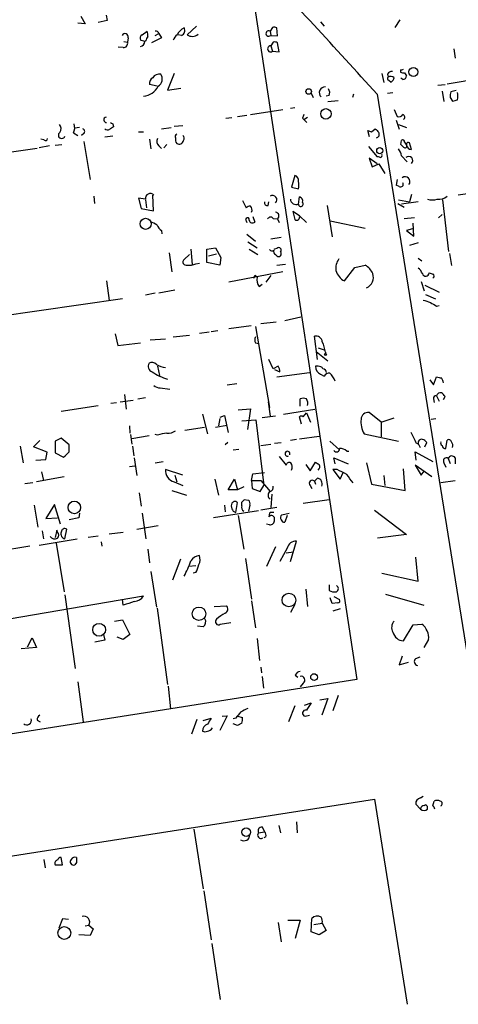
# Model space of a CAD drawing. Extents: x 2 to 44690, y -44091 to 883.
# Drawn here: x 106 to 167, y 84 to 220 of the extents above; entities that cross this region are included whole.
import ezdxf

# ---------------------------------------------------------------- set-up
doc = ezdxf.new("R2010")
doc.units = 0
doc.header["$MEASUREMENT"] = 0
doc.layers.add('MAIN', color=5, linetype='CONTINUOUS')

msp = doc.modelspace()

# ---------------------------------------------------------------- linework, layer by layer
at = {"layer": 'MAIN'}
for p, q in [((136.398, 236.22), (152.654, 128.9473)), ((114.6387, 220.3873), (115.2313, 219.3713)), ((118.11, 220.5567), (118.2793, 219.7947)), ((115.2313, 219.3713), (114.2153, 219.456)), ((118.2793, 219.7947), (117.0093, 219.5407)), ((130.556, 219.0327), (129.286, 217.8473)), ((141.0547, 218.8633), (140.716, 218.3553)), ((141.732, 217.678), (141.6473, 218.7787)), ((147.6587, 219.6253), (148.1667, 219.0327)), ((158.5807, 219.8793), (157.9033, 218.8633)), ((121.158, 217.424), (121.0733, 216.8313)), ((123.1053, 217.8473), (123.7827, 218.3553)), ((125.73, 217.424), (124.3753, 216.7467)), ((124.8833, 217.7627), (125.3913, 218.0167)), ((125.3913, 218.0167), (125.73, 217.424)), ((128.524, 217.7627), (128.016, 217.8473)), ((140.716, 218.3553), (140.8007, 217.7627)), ((140.8007, 217.7627), (141.732, 217.678)), ((120.4807, 216.0693), (119.8033, 216.154)), ((120.5653, 216.916), (121.0733, 216.8313)), ((123.444, 216.916), (122.8513, 217.0853)), ((123.6133, 217.0007), (123.444, 216.916)), ((141.1393, 216.8313), (140.8007, 216.3233)), ((140.8007, 216.3233), (141.0547, 215.5613)), ((141.986, 215.4767), (141.732, 216.7467)), ((166.0313, 215.9), (166.2007, 214.63)), ((141.0547, 215.5613), (141.986, 215.4767)), ((127.508, 212.5133), (126.5767, 210.2273)), ((156.1253, 212.5133), (156.3793, 211.2433)), ((156.8873, 212.4287), (156.972, 212.0053)), ((158.6653, 213.0213), (158.6653, 212.6827)), ((159.004, 211.6667), (158.75, 211.836)), ((159.258, 212.598), (159.512, 212.1747)), ((165.1, 211.074), (173.5667, 212.5133)), ((125.1373, 210.7353), (124.1213, 210.9893)), ((126.5767, 210.2273), (128.4393, 210.4813)), ((157.0567, 211.582), (157.3953, 211.328)), ((163.83, 210.9047), (164.846, 210.9893)), ((146.3887, 209.804), (146.6427, 209.2113)), ((148.844, 209.4653), (148.4207, 209.3807)), ((152.2307, 209.6347), (152.0613, 209.2113)), ((155.448, 209.6347), (168.0633, 131.2333)), ((156.8873, 209.804), (157.6493, 209.8887)), ((164.4227, 210.058), (164.6767, 208.6187)), ((165.5233, 209.2113), (165.862, 208.7033)), ((166.37, 210.1427), (165.608, 209.9733)), ((144.1027, 207.772), (143.51, 207.6873)), ((148.6747, 208.6187), (150.114, 208.788)), ((134.62, 206.3327), (135.4667, 206.4173)), ((136.2287, 206.5867), (137.4987, 206.756)), ((138.0067, 206.8407), (142.494, 207.518)), ((145.3727, 206.1633), (145.8807, 206.502)), ((157.8187, 207.518), (158.242, 206.5867)), ((114.4693, 205.0627), (113.792, 204.978)), ((119.0413, 205.5707), (119.126, 205.1473)), ((125.73, 204.8933), (127.0847, 205.0627)), ((127.508, 205.232), (128.6933, 205.3167)), ((145.2033, 206.3327), (145.3727, 206.1633)), ((145.3727, 206.1633), (145.796, 205.74)), ((158.0727, 206.0787), (158.496, 204.8087)), ((158.4113, 205.486), (159.512, 205.0627)), ((113.6227, 204.3007), (114.2153, 203.962)), ((115.062, 204.216), (114.7233, 203.962)), ((119.0413, 203.8773), (117.9407, 203.708)), ((122.5973, 204.47), (123.2747, 204.47)), ((154.432, 203.7927), (154.178, 204.6393)), ((154.686, 204.47), (155.194, 204.8933)), ((110.3207, 202.5227), (108.8813, 202.2687)), ((109.5587, 203.3693), (109.1353, 203.454)), ((111.0827, 202.6073), (112.014, 202.692)), ((115.062, 203.1153), (115.9087, 197.866)), ((124.1213, 203.454), (124.2907, 202.0993)), ((125.3913, 202.5227), (125.73, 202.184)), ((126.492, 202.692), (126.0687, 202.2687)), ((154.2627, 202.438), (155.448, 200.9987)), ((158.75, 202.692), (158.8347, 203.2847)), ((159.258, 203.0307), (159.512, 202.6073)), ((160.1893, 202.0147), (159.9353, 202.946)), ((108.6273, 202.184), (100.6687, 200.9987)), ((158.8347, 201.168), (159.5967, 200.3213)), ((155.448, 200.0673), (154.3473, 200.8293)), ((154.3473, 200.8293), (154.7707, 199.644)), ((154.7707, 199.644), (155.702, 200.0673)), ((155.702, 200.0673), (156.5487, 198.7127)), ((144.1027, 198.4587), (143.6793, 196.85)), ((158.242, 197.866), (158.0727, 197.104)), ((158.496, 196.9347), (158.0727, 197.104)), ((116.4167, 195.58), (116.5013, 194.564)), ((124.6293, 193.548), (124.5447, 195.7493)), ((143.6793, 196.85), (144.6107, 196.596)), ((160.1893, 195.834), (159.9353, 194.818)), ((169.164, 196.088), (166.624, 195.7493)), ((123.5287, 195.1567), (122.5973, 195.326)), ((122.5973, 195.326), (122.936, 193.8867)), ((123.5287, 195.072), (123.698, 193.9713)), ((136.906, 194.9873), (137.414, 193.9713)), ((140.462, 194.31), (140.5467, 194.818)), ((144.6107, 194.4793), (144.78, 195.4953)), ((148.59, 194.31), (149.2673, 189.992)), ((158.3267, 194.564), (159.1733, 194.056)), ((158.4113, 195.072), (159.9353, 194.818)), ((161.1207, 194.818), (158.8347, 194.4793)), ((165.354, 187.96), (164.5073, 195.072)), ((122.936, 193.8867), (124.6293, 193.548)), ((138.3453, 192.786), (138.5993, 192.024)), ((144.78, 192.8707), (143.8487, 193.4633)), ((143.8487, 193.4633), (144.1027, 192.3627)), ((144.78, 192.8707), (145.7113, 191.9393)), ((163.9147, 192.6167), (164.4227, 193.04)), ((137.414, 192.1933), (137.4987, 191.9393)), ((141.1393, 192.532), (141.732, 192.4473)), ((141.732, 192.4473), (141.986, 191.9393)), ((149.0133, 192.1933), (153.8393, 191.1773)), ((160.6127, 192.6167), (159.1733, 192.4473)), ((160.528, 190.0767), (160.4433, 191.8547)), ((125.73, 190.8387), (125.8147, 190.4153)), ((137.4987, 190.3307), (138.684, 189.3993)), ((160.3587, 191.0927), (159.512, 190.8387)), ((159.512, 190.8387), (160.528, 190.0767)), ((137.668, 189.3147), (138.938, 188.468)), ((142.24, 189.9073), (140.8007, 189.6533)), ((161.1207, 189.1453), (159.9353, 188.8067)), ((126.8307, 187.7907), (127.1693, 185.166)), ((129.6247, 187.5367), (128.8627, 186.8593)), ((129.794, 188.2987), (129.9633, 186.182)), ((131.9953, 188.2987), (133.1807, 188.468)), ((131.9953, 186.436), (131.9953, 188.2987)), ((132.2493, 187.3673), (133.35, 187.6213)), ((133.1807, 188.468), (133.9427, 187.1133)), ((137.8373, 188.2987), (139.0227, 187.5367)), ((141.3087, 188.2987), (141.224, 188.214)), ((141.6473, 188.3833), (141.3087, 188.2987)), ((141.478, 187.5367), (141.6473, 187.3673)), ((165.4387, 187.706), (165.6927, 186.0127)), ((130.4713, 186.2667), (130.9793, 186.3513)), ((133.7733, 186.0973), (131.9953, 186.436)), ((133.9427, 187.1133), (133.7733, 186.0973)), ((142.8327, 186.182), (141.6473, 186.0127)), ((152.4, 185.7587), (153.8393, 186.0973)), ((161.1207, 187.0287), (161.6287, 186.69)), ((142.494, 185.166), (135.0433, 183.7267)), ((138.684, 184.658), (138.938, 184.404)), ((140.8007, 184.658), (140.1233, 183.7267)), ((150.9607, 183.896), (152.4, 185.7587)), ((118.1947, 183.896), (118.5333, 181.1867)), ((139.192, 183.134), (139.6153, 183.4727)), ((161.544, 183.8113), (161.9673, 182.5413)), ((162.052, 183.3033), (163.9993, 182.372)), ((124.8833, 182.2027), (123.5287, 181.9487)), ((127.5927, 182.626), (125.3913, 182.2027)), ((162.1367, 182.0333), (163.4913, 181.4407)), ((120.396, 181.4407), (86.6987, 176.6147)), ((163.6607, 180.4247), (163.9993, 180.5093)), ((141.5627, 178.2233), (139.446, 177.9693)), ((144.9493, 178.9007), (142.748, 178.3927)), ((119.38, 176.6147), (119.7187, 175.006)), ((130.9793, 176.6993), (132.334, 176.8687)), ((133.5193, 177.038), (132.588, 176.8687)), ((138.0913, 177.7153), (135.0433, 177.292)), ((138.684, 177.6307), (140.6313, 166.4547)), ((119.7187, 175.006), (122.8513, 175.3447)), ((124.206, 175.768), (126.3227, 175.9373)), ((127.3387, 176.1913), (129.6247, 176.4453)), ((138.684, 175.3447), (139.1073, 175.26)), ((147.2353, 173.0587), (146.812, 176.276)), ((147.066, 174.1593), (148.6747, 172.8893)), ((147.32, 174.6673), (148.1667, 174.4133)), ((148.336, 174.0747), (148.2513, 173.6513)), ((141.1393, 171.7887), (140.5467, 173.0587)), ((125.222, 172.1273), (125.476, 170.8573)), ((141.8167, 172.1273), (141.1393, 171.7887)), ((141.3087, 171.704), (142.0707, 171.3653)), ((141.6473, 170.688), (146.1347, 171.2807)), ((147.32, 172.1273), (146.9813, 172.1273)), ((134.7893, 169.5873), (136.144, 169.7567)), ((147.6587, 171.0267), (148.1667, 170.7727)), ((162.7293, 170.2647), (163.2373, 169.5873)), ((163.2373, 169.5873), (163.6607, 170.688)), ((125.5607, 169.164), (126.9153, 168.9947)), ((118.7873, 167.0473), (119.5493, 167.132)), ((120.0573, 167.2167), (121.8353, 167.4707)), ((120.65, 168.2327), (120.904, 166.2007)), ((122.5127, 167.64), (123.5287, 167.8093)), ((140.462, 167.2167), (140.716, 165.2693)), ((144.8647, 166.624), (144.8647, 167.64)), ((163.2373, 167.64), (163.322, 167.132)), ((163.6607, 168.0633), (163.9993, 167.3013)), ((164.592, 167.5553), (164.846, 167.9787)), ((111.9293, 165.9467), (117.0093, 166.7087)), ((136.3133, 166.116), (138.0067, 166.2853)), ((138.0067, 166.2853), (137.5833, 163.4067)), ((142.5787, 165.5233), (146.8967, 166.2007)), ((145.288, 165.1847), (145.7113, 165.6927)), ((145.7113, 165.6927), (146.304, 164.4227)), ((156.0407, 164.4227), (154.3473, 165.7773)), ((131.4027, 165.5233), (132.08, 162.814)), ((133.7733, 164.9307), (133.604, 163.9147)), ((133.858, 165.1), (134.4507, 165.354)), ((134.4507, 165.354), (134.9587, 162.9833)), ((136.8213, 164.592), (138.7687, 164.7613)), ((138.7687, 164.7613), (139.8693, 155.702)), ((141.478, 165.2693), (139.6153, 165.0153)), ((145.034, 164.1687), (144.78, 165.1847)), ((156.0407, 164.4227), (157.8187, 165.0153)), ((156.0407, 164.4227), (156.0407, 162.3907)), ((162.8987, 164.846), (163.576, 164.9307)), ((121.3273, 163.9147), (121.412, 162.8987)), ((128.9473, 163.322), (131.6567, 163.7453)), ((133.1807, 163.7453), (134.7893, 163.9993)), ((108.1193, 161.036), (108.966, 161.8827)), ((111.9293, 162.2213), (111.0827, 161.798)), ((111.0827, 161.798), (111.0827, 160.1893)), ((113.03, 161.29), (111.9293, 162.2213)), ((121.4967, 162.7293), (121.666, 161.3747)), ((124.0367, 162.56), (121.666, 162.1367)), ((125.222, 162.6447), (124.8833, 162.7293)), ((134.874, 161.6287), (134.5353, 161.29)), ((141.3087, 161.544), (142.24, 161.6287)), ((144.3567, 162.052), (143.51, 161.8827)), ((144.78, 162.1367), (147.4893, 162.4753)), ((148.9287, 161.798), (150.2833, 160.6127)), ((153.67, 162.814), (158.4113, 161.798)), ((162.052, 161.036), (162.306, 161.6287)), ((164.9307, 160.782), (165.1, 161.9673)), ((106.2567, 161.1207), (106.68, 158.8347)), ((109.982, 160.274), (108.1193, 161.036)), ((109.8127, 159.258), (109.982, 160.274)), ((113.03, 160.3587), (113.03, 161.29)), ((121.7507, 161.1207), (121.92, 159.766)), ((135.636, 160.6127), (136.398, 160.6973)), ((139.446, 161.2053), (140.8007, 161.3747)), ((151.2993, 160.4433), (151.5533, 160.4433)), ((160.8667, 159.1733), (160.6973, 160.3587)), ((160.6973, 160.3587), (163.1527, 159.004)), ((108.458, 159.1733), (109.8127, 159.258)), ((111.0827, 160.1893), (112.268, 159.5967)), ((122.0047, 159.512), (122.3433, 157.0567)), ((124.8833, 158.8347), (125.984, 159.004)), ((141.986, 159.6813), (142.9173, 158.496)), ((146.2193, 157.734), (146.9813, 158.9193)), ((149.6907, 158.6653), (149.5213, 159.512)), ((149.5213, 159.512), (151.4687, 158.6653)), ((165.2693, 159.4273), (165.5233, 158.75)), ((166.2007, 159.512), (166.2007, 158.6653)), ((109.22, 157.5647), (109.474, 156.3793)), ((121.3273, 158.3267), (122.0893, 158.4113)), ((128.6933, 157.1413), (126.3227, 157.9033)), ((145.6267, 158.5807), (146.2193, 157.734)), ((149.9447, 157.9033), (149.352, 157.9033)), ((149.352, 157.9033), (150.368, 156.5487)), ((154.0087, 158.8347), (154.686, 155.8713)), ((159.3427, 155.0247), (159.0887, 157.988)), ((162.9833, 156.8873), (160.6973, 158.496)), ((160.6973, 158.496), (161.544, 157.1413)), ((161.544, 157.1413), (161.9673, 157.6493)), ((164.6767, 158.8347), (164.9307, 158.242)), ((112.3527, 156.8873), (108.5427, 156.21)), ((127.508, 156.21), (128.6933, 155.702)), ((127.5927, 157.1413), (127.8467, 156.21)), ((133.096, 156.5487), (133.604, 154.3473)), ((134.9587, 155.1093), (135.8053, 156.5487)), ((135.8053, 156.5487), (136.2287, 155.1093)), ((138.176, 156.3793), (138.3453, 157.3107)), ((138.176, 156.3793), (138.2607, 155.2787)), ((138.176, 156.3793), (139.446, 156.3793)), ((138.3453, 157.3107), (139.954, 157.48)), ((139.446, 156.3793), (140.716, 154.8553)), ((147.2353, 156.718), (146.812, 156.2947)), ((146.812, 156.2947), (146.9813, 155.8713)), ((150.368, 156.5487), (150.7913, 157.48)), ((156.3793, 157.0567), (156.5487, 155.702)), ((164.2533, 156.1253), (166.2007, 156.3793)), ((106.934, 155.956), (108.0347, 156.1253)), ((127.1693, 155.0247), (129.2013, 154.3473)), ((136.2287, 155.1093), (134.9587, 155.1093)), ((137.0753, 155.5327), (136.2287, 155.1093)), ((138.2607, 155.2787), (139.3613, 154.8553)), ((139.3613, 154.8553), (139.8693, 155.702)), ((146.2193, 155.702), (146.4733, 155.2787)), ((154.686, 155.8713), (159.3427, 155.0247)), ((122.682, 154.686), (122.936, 152.8233)), ((136.8213, 152.908), (136.8213, 153.416)), ((137.16, 153.7547), (137.7527, 153.67)), ((140.97, 154.5167), (140.8007, 152.654)), ((145.288, 153.2467), (148.844, 153.7547)), ((108.204, 152.9927), (108.712, 149.9447)), ((110.998, 153.0773), (109.8127, 151.13)), ((111.8447, 150.368), (110.998, 153.0773)), ((132.9267, 151.2993), (139.1073, 152.2307)), ((134.4507, 152.9927), (134.5353, 152.0613)), ((135.9747, 151.9767), (136.2287, 153.3313)), ((137.922, 152.9927), (137.7527, 152.146)), ((141.6473, 152.654), (139.446, 152.3153)), ((155.1093, 152.3153), (159.512, 148.9287)), ((109.8127, 151.13), (111.4213, 151.2147)), ((114.3847, 151.2147), (113.03, 150.9607)), ((114.4693, 151.892), (114.3847, 151.2147)), ((123.1053, 151.892), (123.6133, 148.336)), ((136.3133, 151.5533), (137.0753, 146.8967)), ((140.6313, 151.892), (140.5467, 151.384)), ((142.3247, 151.638), (143.3407, 151.892)), ((143.0867, 151.5533), (142.748, 150.622)), ((109.3047, 149.4367), (109.474, 148.336)), ((111.3367, 149.5213), (111.0827, 148.5053)), ((111.4213, 149.2673), (111.3367, 149.5213)), ((112.4373, 148.336), (112.6913, 149.6907)), ((125.3067, 150.114), (122.3433, 149.606)), ((140.6313, 150.2833), (140.208, 150.368)), ((108.8813, 147.4893), (114.1307, 148.336)), ((115.6547, 148.59), (117.0093, 148.7593)), ((118.5333, 149.0133), (120.4807, 149.2673)), ((143.51, 145.2033), (144.3567, 147.9973)), ((159.512, 148.9287), (155.5327, 148.4207)), ((107.6113, 147.32), (102.362, 146.4733)), ((111.252, 147.7433), (112.3527, 141.0547)), ((117.4327, 147.9127), (117.5173, 147.32)), ((123.8673, 146.8967), (124.1213, 145.034)), ((141.478, 147.2353), (140.208, 144.526)), ((143.0867, 147.066), (142.0707, 145.2033)), ((128.3547, 145.542), (127.254, 142.6633)), ((137.3293, 145.6267), (138.176, 140.0387)), ((142.9173, 146.3887), (143.9333, 146.558)), ((161.1207, 142.494), (160.782, 145.796)), ((130.4713, 144.6107), (129.54, 144.526)), ((124.2907, 143.8487), (125.0527, 138.938)), ((130.4713, 143.6793), (130.1327, 143.5947)), ((156.1253, 143.5947), (161.1207, 142.494)), ((145.6267, 141.3933), (145.8807, 139.0227)), ((148.844, 141.986), (148.844, 141.224)), ((91.2707, 135.0433), (123.2747, 140.462)), ((112.4373, 140.6313), (113.8767, 130.4713)), ((120.4807, 139.192), (120.396, 140.0387)), ((149.2673, 139.446), (149.0133, 140.208)), ((149.5213, 140.3773), (150.2833, 139.954)), ((156.6333, 140.716), (161.8827, 139.192)), ((125.1373, 138.7687), (126.5767, 128.27)), ((133.0113, 139.0227), (134.7047, 139.1073)), ((138.176, 139.7847), (138.684, 136.0593)), ((144.1027, 139.2767), (143.51, 138.176)), ((150.0293, 139.5307), (149.2673, 139.446)), ((150.368, 138.684), (149.352, 138.3453)), ((119.2953, 136.9907), (120.396, 137.16)), ((120.396, 137.16), (121.412, 135.128)), ((131.4873, 136.2287), (130.7253, 136.3133)), ((133.858, 136.5673), (135.2973, 136.8213)), ((159.0887, 134.2813), (160.4433, 136.4827)), ((160.4433, 136.4827), (161.6287, 136.5673)), ((107.2727, 133.4347), (107.95, 134.7047)), ((107.95, 134.7047), (108.5427, 133.35)), ((117.7713, 135.128), (117.9407, 134.366)), ((120.4807, 134.4507), (119.634, 134.7893)), ((121.412, 135.128), (120.4807, 134.4507)), ((138.938, 134.62), (139.2767, 131.572)), ((162.56, 134.4507), (161.8827, 133.35)), ((108.5427, 133.35), (106.426, 133.1807)), ((117.9407, 134.366), (116.586, 134.112)), ((158.9193, 132.1647), (158.496, 130.9793)), ((160.782, 131.826), (161.3747, 132.08)), ((139.446, 130.6407), (139.5307, 129.8787)), ((158.496, 130.9793), (159.766, 131.318)), ((139.6153, 129.3707), (139.7847, 127.762)), ((144.1873, 129.54), (144.526, 129.286)), ((152.654, 128.9473), (14.0547, 107.1033)), ((114.2153, 128.6087), (114.9773, 123.1053)), ((126.6613, 128.016), (127, 124.8833)), ((145.288, 128.4393), (144.8647, 127.9313)), ((147.574, 126.1533), (148.6747, 126.3227)), ((148.6747, 126.3227), (147.828, 124.0367)), ((150.114, 126.746), (149.352, 124.6293)), ((144.1027, 125.3067), (143.256, 123.1053)), ((145.4573, 125.3913), (146.3887, 125.73)), ((131.4873, 123.2747), (132.588, 123.6133)), ((134.7893, 123.952), (133.7733, 121.92)), ((134.112, 123.8673), (134.7893, 123.952)), ((135.9747, 123.6133), (135.636, 123.5287)), ((136.2287, 123.8673), (136.906, 123.698)), ((145.542, 123.8673), (146.1347, 124.0367)), ((108.6273, 123.3593), (109.0507, 123.1053)), ((130.6407, 123.444), (129.8787, 121.412)), ((136.2287, 122.5973), (135.636, 122.8513)), ((136.8213, 122.936), (136.2287, 122.5973)), ((161.4593, 112.6067), (161.798, 112.8607)), ((12.954, 90.2547), (155.1093, 112.4373)), ((155.1093, 112.4373), (159.5967, 84.1587)), ((161.4593, 111.0827), (160.782, 111.76)), ((161.9673, 111.5907), (162.1367, 111.6753)), ((163.1527, 111.506), (163.322, 112.1833)), ((139.6153, 108.6273), (139.954, 107.95)), ((141.9013, 108.7967), (142.1553, 107.7807)), ((144.3567, 109.3047), (144.4413, 107.7807)), ((130.2173, 108.2887), (131.4873, 100.076)), ((139.1073, 107.7807), (139.954, 107.95)), ((140.1233, 107.2727), (139.8693, 107.1033)), ((109.5587, 104.14), (109.728, 102.9547)), ((111.0827, 103.378), (112.0987, 103.378)), ((112.0987, 103.378), (111.9293, 104.394)), ((114.046, 103.7167), (113.792, 103.378)), ((131.572, 99.822), (132.588, 93.0487)), ((112.0987, 95.9273), (111.5907, 94.6573)), ((112.9453, 95.8427), (112.0987, 95.9273)), ((115.2313, 94.996), (115.7393, 95.0807)), ((115.7393, 95.0807), (116.332, 94.5727)), ((141.8167, 95.4193), (142.24, 92.7947)), ((143.1713, 95.758), (144.8647, 95.758)), ((144.8647, 95.758), (144.1873, 93.218)), ((146.3887, 94.1493), (146.4733, 96.012)), ((146.7273, 95.1653), (147.9127, 95.3347)), ((147.9127, 95.3347), (148.4207, 94.3187)), ((115.9087, 93.6413), (114.3847, 93.726)), ((116.332, 94.5727), (115.9087, 93.6413)), ((147.4893, 93.726), (146.3887, 94.1493)), ((148.4207, 94.3187), (147.4893, 93.726)), ((132.6727, 92.5407), (133.858, 84.836))]:
    msp.add_line(p, q, dxfattribs=at)
for centre, radius in [((160.4734, 212.7193), 0.6204), ((146.0315, 210.0205), 0.3824), ((148.4074, 206.9356), 0.7198), ((155.8289, 201.8581), 0.4207), ((123.5659, 191.7734), 0.7656), ((148.3571, 173.7572), 0.1496), ((113.7441, 152.6658), 0.868), ((143.3099, 139.9001), 0.9381), ((130.9195, 138.0142), 0.9248), ((117.1565, 135.8026), 0.884), ((146.7699, 129.284), 0.4595), ((137.4046, 107.8779), 0.5923), ((112.3622, 93.9921), 0.8786)]:
    msp.add_circle(centre, radius, dxfattribs=at)
for centre, radius, start, end in [((-366.0902, -256.9935), 699.8171, 41.8194839, 43.9385363), ((129.5404, 217.1696), 1.746, 112.839225, 157.160775), ((128.2891, 218.4055), 0.6843, 290.073945, 33.04914), ((141.2242, 217.9325), 0.9461, 63.434949, 100.320555), ((120.7216, 217.5608), 0.4573, 342.595155, 153.799171), ((123.3594, 217.3393), 0.5681, 116.574073, 206.56054), ((124.5703, 216.9413), 0.9588, 137.155503, 176.448267), ((122.3009, 217.8051), 1.5806, 352.299482, 20.370222), ((124.9511, 217.9067), 0.4537, 14.030118, 98.594459), ((129.1587, 216.2813), 1.9897, 128.08865, 156.16616), ((129.9943, 218.8567), 1.2331, 234.942508, 311.416287), ((140.525, 218.0256), 0.381, 59.915664, 316.361396), ((120.4999, 216.6658), 0.5968, 268.156414, 16.099686), ((122.7436, 216.931), 0.7006, 278.842533, 358.773122), ((140.8036, 215.9009), 0.4224, 90.39336, 306.479195), ((141.3088, 215.9001), 0.9465, 63.440363, 100.316217), ((124.954, 211.1727), 0.8527, 118.687149, 192.420938), ((125.4942, 211.3098), 1.129, 82.309113, 147.243125), ((124.6678, 211.7436), 1.1937, 302.360014, 35.025444), ((157.1201, 211.8148), 0.2413, 127.862488, 254.765709), ((157.48, 212.0898), 0.6828, 82.873943, 150.239505), ((157.3372, 211.3811), 0.7232, 48.256585, 120.330575), ((156.718, 212.2594), 1.1516, 306.024081, 342.896174), ((158.7923, 213.4873), 0.483, 254.755286, 307.859376), ((159.0885, 213.5283), 0.9456, 243.413271, 280.325982), ((158.9618, 212.2169), 0.5518, 274.385964, 355.614036), ((123.077, 211.8786), 2.5057, 274.525326, 332.853083), ((148.2701, 209.8725), 0.7809, 85.159593, 227.579241), ((148.0349, 209.8613), 0.9008, 333.921362, 36.4679), ((167.0915, 209.4227), 1.5824, 159.637627, 187.677432), ((164.4004, 209.3807), 2.1984, 346.639496, 13.360504), ((123.8565, 378.0895), 174.5169, 283.927616, 284.156831), ((118.1786, 206.1239), 0.3843, 100.283509, 272.401463), ((272.2879, 164.2367), 133.8752, 161.443679, 161.672862), ((158.496, 207.0948), 0.5681, 243.43946, 333.425927), ((158.901, 206.4838), 0.3715, 300.355263, 73.902059), ((111.1172, 204.8894), 0.8169, 321.895561, 46.909648), ((112.1065, 205.0395), 1.6866, 334.021378, 18.357603), ((203.5219, 77.9781), 152.6259, 123.57026, 123.799443), ((161.192, 290.2953), 94.6305, 243.32033, 243.54954), ((111.9978, 203.9968), 0.4555, 121.470709, 344.789014), ((114.7516, 204.4982), 0.4195, 317.724474, 70.347095), ((118.3287, 205.246), 0.5243, 222.271484, 303.48701), ((128.016, 203.7926), 0.3787, 116.558284, 206.558284), ((128.3969, 203.581), 0.4827, 322.135426, 52.11877), ((196.7595, 331.562), 133.8752, 251.45383, 251.682999), ((282.4479, 331.6392), 179.6053, 224.885409, 225.114592), ((155.2469, 204.1313), 0.5212, 282.905623, 29.16672), ((109.7824, 203.5448), 0.2844, 218.11535, 358.770838), ((125.9319, 203.1349), 0.8167, 150.36824, 228.554055), ((128.7142, 203.454), 1.0506, 170.726849, 214.34197), ((128.1712, 203.3835), 0.6148, 238.142793, 350.752176), ((74.2694, 117.8727), 119.7133, 44.885375, 45.114625), ((159.004, 203.0871), 0.2602, 347.480746, 130.589353), ((159.3004, 202.5227), 0.271, 218.666409, 38.66311), ((159.7659, 202.7485), 0.2602, 49.379598, 192.545532), ((160.2029, 202.7136), 0.699, 188.746785, 268.885214), ((155.5749, 200.533), 0.4827, 52.11877, 105.242626), ((155.8169, 201.2345), 0.3251, 279.633276, 18.434949), ((156.5272, 200.6808), 2.3584, 11.922191, 36.975336), ((159.8083, 200.4907), 0.5592, 311.98569, 131.984928), ((143.8845, 197.752), 0.7396, 349.088138, 72.841456), ((159.3285, 197.5979), 0.6633, 321.917473, 128.087854), ((143.1278, 197.104), 1.5675, 341.089977, 18.910023), ((158.7077, 197.231), 0.3642, 234.455006, 35.544994), ((124.2195, 195.2567), 0.698, 44.889715, 188.236902), ((141.0547, 195.0798), 0.6041, 314.476949, 124.103074), ((163.9338, 196.9327), 1.786, 263.941458, 310.765532), ((138.0654, 193.2698), 0.9573, 93.51548, 132.879217), ((137.4563, 193.675), 0.7783, 337.623068, 44.994795), ((140.3139, 194.6699), 0.3892, 157.632677, 292.367323), ((144.3162, 195.2337), 0.8099, 185.455759, 291.324503), ((144.9461, 194.5151), 0.3373, 186.092582, 40.310175), ((144.5925, 194.8926), 0.6312, 345.382563, 72.719079), ((163.068, 197.7808), 2.7101, 255.527395, 284.472605), ((141.41, 192.8598), 0.5233, 307.975814, 82.534135), ((144.3632, 192.7209), 0.4429, 233.973578, 19.76869), ((123.7199, 189.7184), 2.3563, 53.019707, 78.094435), ((126.9585, 192.4057), 1.9912, 203.846208, 231.904188), ((137.5999, 192.3645), 0.2527, 339.980084, 222.642754), ((138.2842, 192.3486), 0.4524, 188.977235, 314.14918), ((140.7841, 192.2578), 0.4488, 37.666685, 155.022443), ((140.97, 188.468), 0.4234, 216.867191, 306.867191), ((141.6474, 187.96), 0.456, 158.20559, 248.189256), ((141.9013, 188.1293), 0.3592, 315, 135), ((141.9013, 187.6213), 0.3592, 225, 45), ((129.1437, 186.5168), 0.443, 129.366754, 288.737622), ((129.6246, 187.9594), 1.8926, 259.69407, 296.574528), ((152.0421, 185.5988), 2.282, 143.88033, 186.630485), ((152.4565, 183.8839), 2.6098, 23.199455, 58.005321), ((138.9802, 184.1924), 0.5518, 122.463229, 175.603684), ((152.1997, 186.1243), 2.5496, 198.02703, 240.92466), ((153.4174, 184.3795), 1.5333, 292.681949, 20.32119), ((159.8933, 184.108), 1.9897, 23.83384, 51.91135), ((162.1719, 185.032), 0.474, 194.663587, 355.730128), ((205.2487, 311.9119), 133.8752, 251.443679, 251.672862), ((163.0679, 184.5733), 0.2678, 288.462013, 71.537987), ((140.335, 184.023), 1.448, 164.744881, 217.874984), ((246.9559, 435.1018), 267.7346, 251.45385, 251.683033), ((290.2483, 392.3719), 246.8725, 238.922651, 239.151814), ((139.6994, 175.768), 1.1001, 157.369719, 202.630281), ((147.0161, 175.3948), 0.9045, 7.572876, 103.04067), ((143.0172, 173.2923), 5.376, 8.368243, 24.409732), ((124.7684, 172.1437), 0.8373, 150.915486, 248.386662), ((124.4282, 171.7675), 0.8756, 44.504926, 116.559198), ((129.4598, 179.0688), 9.1838, 237.015233, 251.703548), ((127.168, 176.6109), 4.7291, 243.429531, 259.703281), ((140.5461, 171.2804), 1.527, 3.187323, 33.684864), ((148.0903, 172.0511), 1.1116, 176.069353, 247.153345), ((147.4046, 171.4498), 0.6827, 29.760495, 97.11773), ((147.9125, 171.1959), 0.5988, 8.140927, 81.859073), ((148.8652, 170.4129), 0.7857, 85.364144, 152.746832), ((146.2816, 168.5493), 3.7433, 24.393918, 44.995671), ((206.3317, 339.9576), 174.5652, 255.851163, 256.080306), ((163.0135, 169.6357), 1.5919, 7.421011, 33.690068), ((125.4638, 170.1495), 0.9902, 220.782042, 275.615598), ((164.236, 167.8965), 0.5989, 80.194838, 163.83124), ((37.592, 41.2327), 179.6055, 44.885409, 45.114591), ((145.288, 166.6246), 1.1001, 67.369719, 112.630281), ((144.8644, 167.0049), 1.0586, 343.75127, 36.86665), ((163.5618, 167.7388), 0.3392, 73.050006, 196.933836), ((154.2626, 164.7614), 1.0194, 85.234025, 175.239626), ((145.034, 164.8457), 0.4236, 53.157154, 126.842846), ((156.4895, 164.4614), 3.2655, 173.236247, 210.297231), ((126.605, 164.7472), 1.8519, 266.501825, 305.381588), ((541.4854, 352.8058), 425.9714, 206.450454, 206.679637), ((126.6766, 158.6735), 4.2292, 92.501675, 110.117139), ((161.5863, 161.5864), 0.4826, 74.742799, 195.268654), ((161.3743, 160.9508), 1.1522, 36.039438, 72.889228), ((164.5921, 161.544), 0.3787, 153.44848, 243.428183), ((165.3117, 161.6427), 0.3875, 10.497939, 123.11188), ((165.2059, 161.2053), 0.7036, 338.83678, 46.220835), ((-77.8509, 350.4777), 269.4082, 314.885394, 315.114576), ((143.1168, 160.0745), 0.3385, 335.714363, 294.285637), ((149.8741, 160.7397), 0.4114, 210.966145, 5.901842), ((150.3893, 159.4069), 1.3792, 48.715594, 94.407945), ((160.4292, 160.5633), 1.0739, 16.411521, 65.957876), ((164.8558, 161.2086), 0.4331, 180.436556, 279.95817), ((143.383, 158.4113), 0.4733, 63.434949, 169.691906), ((231.8852, 285.7499), 152.6259, 236.200557, 236.42974), ((165.0153, 159.0887), 0.4233, 53.124688, 216.875312), ((165.7545, 159.2547), 0.515, 29.96978, 160.418022), ((127.8099, 157.6828), 1.5035, 171.566469, 258.41577), ((142.7547, 158.2532), 1.0216, 334.829622, 34.69338), ((146.9854, 158.2928), 0.5803, 305.212848, 29.741208), ((-18.7079, -181.0953), 378.6341, 63.320371, 63.549547), ((146.5156, 155.9983), 0.4192, 45, 225), ((147.0694, 155.9187), 0.8163, 338.331539, 78.274369), ((-144.607, -55.045), 364.1696, 35.424921, 35.6541), ((141.0405, 154.3473), 0.6028, 122.569607, 237.430393), ((140.5285, 155.458), 0.6312, 287.280921, 14.617437), ((135.8746, 153.0465), 0.4544, 38.809462, 153.857892), ((52.3157, 238.2603), 119.7487, 314.885409, 315.114592), ((137.3295, 153.2044), 0.6292, 340.338213, 47.731211), ((136.264, 152.829), 0.9001, 152.350265, 251.251017), ((137.4564, 152.6963), 0.6694, 161.565051, 235.296185), ((140.8892, 151.103), 0.443, 341.262378, 140.633246), ((141.0548, 151.0445), 0.9474, 79.712462, 116.551528), ((140.7158, 150.8762), 0.5989, 261.888839, 8.111161), ((142.6776, 151.2499), 0.5245, 132.280302, 213.459819), ((142.6802, 151.0706), 0.4537, 194.017867, 278.59446), ((112.4374, 149.2503), 0.5083, 60.035633, 178.083714), ((111.0614, 149.1401), 0.8044, 215.34972, 296.577793), ((110.9771, 148.844), 0.6136, 316.380116, 43.619885), ((112.5714, 149.0133), 0.6905, 158.417387, 258.800734), ((144.2517, 146.809), 1.1929, 84.950372, 167.559748), ((114.8497, 150.5999), 15.8603, 332.070952, 340.432419), ((131.2246, 144.3655), 1.7022, 98.28528, 147.184688), ((129.4461, 145.5143), 1.6241, 333.119403, 19.259412), ((127.7448, 145.3599), 3.2028, 328.350542, 349.56859), ((149.5636, 142.4091), 1.3865, 238.733619, 282.344134), ((149.6483, 141.478), 0.4733, 296.570465, 63.429535), ((121.8776, 141.3512), 1.6561, 274.401624, 327.524828), ((150.0858, 139.7846), 0.2602, 257.454468, 40.620402), ((248.2426, -241.5537), 401.6097, 108.320357, 108.54954), ((134.259, 138.6595), 0.6318, 295.932378, 45.134662), ((130.9994, 136.9209), 0.8469, 305.178252, 28.831838), ((133.604, 136.906), 0.4234, 126.867191, 306.867191), ((136.6253, 133.9121), 4.6727, 116.569438, 134.503176), ((158.714, 136.1198), 1.249, 135.791489, 211.525462), ((160.2804, 134.7109), 2.2944, 353.488279, 54.009163), ((159.11, 135.7738), 1.4926, 191.87304, 269.182367), ((161.1039, 131.4135), 0.5232, 127.967182, 262.54357), ((144.9433, 129.2376), 0.8142, 95.539741, 158.198591), ((145.0012, 128.8708), 0.5182, 303.610324, 105.272574), ((264.1599, -129.2858), 283.981, 116.45046, 116.679643), ((400.0498, -44.1279), 305.2796, 146.192733, 146.421916), ((109.3046, 123.444), 0.6826, 119.738635, 187.12814), ((343.9838, -3.8099), 246.8296, 148.919658, 149.148841), ((348.0156, -45.3102), 271.1024, 141.228082, 141.457236), ((135.3411, 123.4862), 1.5792, 339.609571, 7.70781), ((145.6267, 124.2907), 0.4317, 78.697877, 258.687465), ((107.1924, 123.3104), 0.6275, 227.027894, 20.358338), ((132.3272, 121.875), 0.9253, 105.494612, 182.458892), ((132.0658, 122.6114), 0.7762, 271.048202, 332.976117), ((131.7414, 122.4708), 0.7201, 241.943894, 298.049084), ((161.5723, 111.8221), 0.7927, 98.195522, 184.492942), ((162.0099, 111.0401), 0.5522, 94.424169, 175.575831), ((161.9673, 111.252), 0.4559, 338.20559, 68.189256), ((162.8558, 111.04), 0.5526, 4.432107, 57.497791), ((163.7453, 111.1676), 1.1004, 67.370923, 112.624271), ((164.0659, 111.8265), 0.3713, 300.315313, 73.927431), ((161.925, 111.5905), 0.689, 227.476271, 312.523729), ((139.6436, 108.0346), 0.5934, 92.73366, 205.334234), ((137.113, 107.5142), 0.8091, 235.264985, 0.885217), ((139.4588, 107.4903), 0.4559, 140.437383, 301.933464), ((139.5308, 107.4844), 0.6292, 340.338213, 47.731211), ((111.5695, 103.5579), 0.519, 106.59139, 200.282109), ((111.8616, 103.9453), 0.4538, 81.419912, 165.972942), ((113.6376, 103.8254), 0.4733, 138.340322, 289.039813), ((113.8343, 103.7589), 0.6694, 71.565051, 145.296185), ((283.3459, 104.0553), 169.3002, 179.885375, 180.114592), ((115.0566, 95.5028), 0.8027, 328.272312, 108.042178), ((147.2081, 95.348), 0.9904, 57.288758, 137.897542), ((146.7694, 95.5462), 1.1627, 349.519291, 33.109188)]:
    msp.add_arc(centre, radius, start, end, dxfattribs=at)

doc.saveas('drawing.dxf')
